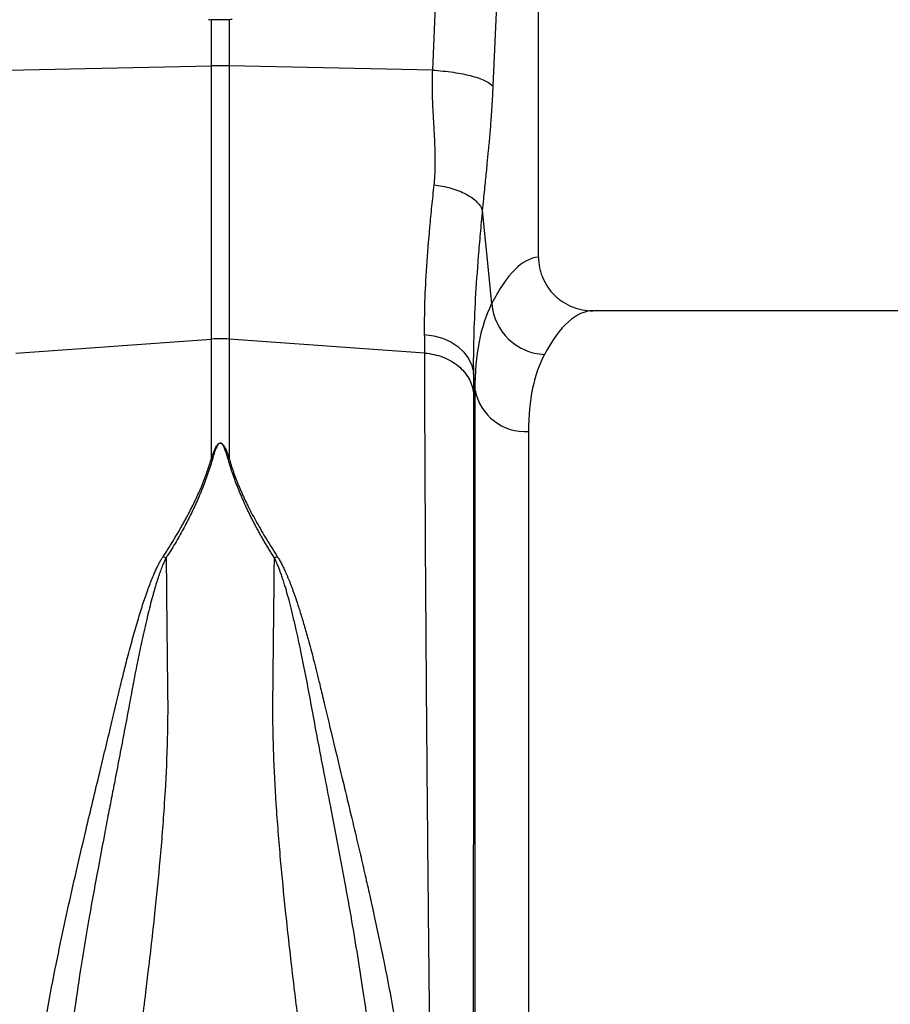
# Model space of a CAD drawing. Units: millimetres. Extents: x -2195 to 8390, y -5653 to -2327.
# Drawn here: x -731 to -602, y -4145 to -3999 of the extents above; entities that cross this region are included whole.
import ezdxf

# ---------------------------------------------------------------- set-up
doc = ezdxf.new("R2010")
doc.units = ezdxf.units.MM
doc.layers.add('ACO 07', color=7, linetype='Continuous')
doc.layers.add('ACO 10', color=10, linetype='Continuous')

# ---------------------------------------------------------------- blocks, each defined once
blk = doc.blocks.new('225qg')
at = {"layer": 'ACO 10'}
for p, q in [((566.12, 151.66), (568.96, 215.33)), ((577.89, 212.94), (575.05, 149.26)), ((581.83, 123.87), (581.83, 212.94)), ((533.27, 152.3), (533.27, 159.15)), ((535.87, 159.15), (535.87, 152.3)), ((503.02, 151.66), (533.27, 152.3)), ((533.27, 111.73), (533.27, 152.3)), ((535.87, 152.3), (535.87, 111.73)), ((566.12, 151.66), (535.87, 152.3)), ((670.39, 115.92), (589.91, 115.92)), ((504.19, 109.64), (533.27, 111.73)), ((533.27, 94.05), (533.27, 111.73)), ((564.95, 109.64), (535.87, 111.73)), ((535.87, 111.73), (535.87, 94.05)), ((572.42, 104.14), (572.16, 106.75)), ((572.42, -123.19), (572.42, 104.14)), ((580.35, 98), (580.35, -115.92))]:
    blk.add_line(p, q, dxfattribs=at)
at = {"layer": 'ACO 10', "flags": 128}
for points in [[(573.48, 130.84), (574.42, 121.49), (574.87, 116.96)], [(564.92, 112.39), (566.29, 112.21), (567.59, 111.85), (568.8, 111.31), (569.86, 110.61), (570.75, 109.78), (571.44, 108.85), (571.92, 107.82), (572.16, 106.75)]]:
    blk.add_lwpolyline(points, dxfattribs=at)
at = {"layer": 'ACO 10'}
for centre, radius, start, end in [((534.57, 90.74), 61.57, 88.7893, 91.2107), ((583.08, 117.67), 8.24, 184.9837, 267.4333), ((534.57, 93.67), 18.11, 85.882, 94.118), ((579.85, 105.54), 7.56, 190.6662, 273.8062)]:
    blk.add_arc(centre, radius, start, end, dxfattribs=at)
for centre, major_axis, ratio, start_param in [((582.07, 0), (0, 123.88), 0.176327, 0.011158), ((589.91, 0), (0, 115.92), 0.188435, 0)]:
    blk.add_ellipse(centre, major_axis=major_axis, ratio=ratio, start_param=start_param, end_param=0.335896, dxfattribs=at)
for points in [[(532.81, 159.16), (532.96, 159.16), (533.11, 159.15), (533.27, 159.15)], [(535.87, 159.15), (535, 159.13), (534.13, 159.13), (533.27, 159.15)], [(536.32, 159.16), (536.17, 159.16), (536.02, 159.15), (535.87, 159.15)], [(564.95, 109.64), (564.95, 110.52), (564.94, 111.43), (564.92, 112.39)], [(572.16, 106.75), (572.17, 105.68), (572.18, 104.66), (572.18, 103.68)], [(533.27, 94.05), (533.32, 94.04), (533.38, 94.03), (533.44, 94.03)], [(535.69, 94.03), (535.75, 94.03), (535.81, 94.04), (535.87, 94.05)], [(526.1, 79.45), (526.24, 79.39), (526.39, 79.32), (526.53, 79.25)], [(542.6, 79.25), (542.75, 79.32), (542.89, 79.39), (543.03, 79.45)]]:
    blk.add_open_spline(points, degree=3, dxfattribs=at)
for points, knots in [([(566.33, 134.62), (566.35, 134.77), (566.38, 135.08), (566.42, 135.55), (566.45, 136.04), (566.47, 136.54), (566.49, 137.06), (566.5, 137.6), (566.5, 138.15), (566.5, 139.13), (566.45, 140.72), (566.35, 142.63), (566.25, 144.34), (566.18, 145.56), (566.14, 146.51), (566.1, 147.44), (566.07, 148.44), (566.06, 149.57), (566.07, 150.64), (566.1, 151.32), (566.12, 151.66)], [0, 0, 0, 0, 0.028571, 0.057911, 0.088026, 0.118922, 0.150604, 0.183077, 0.216347, 0.250416, 0.360099, 0.501182, 0.587835, 0.658404, 0.712893, 0.751307, 0.819446, 0.883591, 0.943765, 1, 1, 1, 1]), ([(566.12, 151.66), (567.13, 151.59), (568.17, 151.49), (569.69, 151.26), (570.18, 151.18), (571.12, 150.99), (571.57, 150.88), (572.4, 150.66), (572.78, 150.54), (573.47, 150.3), (573.77, 150.17), (574.54, 149.78), (574.88, 149.51), (575.05, 149.26)], [0, 0, 0, 0, 0.25, 0.25, 0.375, 0.375, 0.5, 0.5, 0.625, 0.625, 0.75, 0.75, 1, 1, 1, 1]), ([(575.05, 149.26), (575.04, 149.08), (575.02, 148.73), (575, 148.2), (574.97, 147.66), (574.94, 147.13), (574.91, 146.58), (574.87, 146.03), (574.84, 145.48), (574.8, 144.92), (574.72, 143.79), (574.58, 142.04), (574.38, 139.84), (574.16, 137.56), (573.92, 135.17), (573.68, 132.87), (573.53, 131.4), (573.48, 130.84)], [0, 0, 0, 0, 0.026431, 0.053218, 0.080371, 0.107897, 0.135803, 0.164099, 0.192791, 0.221885, 0.25139, 0.371026, 0.502623, 0.611623, 0.75226, 0.905787, 1, 1, 1, 1]), ([(564.92, 112.39), (564.87, 115.46), (564.99, 118.85), (565.36, 124.41), (565.52, 126.34), (565.79, 129.36), (565.89, 130.39), (566.1, 132.48), (566.22, 133.54), (566.33, 134.62)], [0, 0, 0, 0, 0.5, 0.5, 0.75, 0.75, 0.875, 0.875, 1, 1, 1, 1]), ([(566.33, 134.62), (567.15, 134.52), (567.99, 134.36), (569.62, 133.9), (570.4, 133.59), (571.73, 132.89), (572.28, 132.49), (573.1, 131.66), (573.35, 131.24), (573.48, 130.84)], [0, 0, 0, 0, 0.25, 0.25, 0.5, 0.5, 0.75, 0.75, 1, 1, 1, 1]), ([(573.48, 130.84), (573.37, 129.67), (573.26, 128.52), (573.07, 126.25), (572.97, 125.14), (572.71, 121.86), (572.56, 119.76), (572.33, 115.74), (572.25, 113.82), (572.15, 110.15), (572.13, 108.41), (572.16, 106.75)], [0, 0, 0, 0, 0.125, 0.125, 0.25, 0.25, 0.5, 0.5, 0.75, 0.75, 1, 1, 1, 1]), ([(581.83, 123.87), (581.83, 123.34), (581.88, 122.82), (582.04, 122.06), (582.1, 121.8), (582.26, 121.3), (582.35, 121.05), (582.66, 120.32), (582.91, 119.87), (583.35, 119.22), (583.51, 119.01), (583.85, 118.6), (584.03, 118.41), (584.59, 117.86), (585, 117.54), (585.88, 116.96), (586.35, 116.72), (587.08, 116.42), (587.32, 116.33), (587.83, 116.19), (588.09, 116.12), (588.86, 115.97), (589.38, 115.92), (589.91, 115.92)], [0, 0, 0, 0, 0.125, 0.125, 0.1875, 0.1875, 0.25, 0.25, 0.375, 0.375, 0.4375, 0.4375, 0.5, 0.5, 0.625, 0.625, 0.75, 0.75, 0.8125, 0.8125, 0.875, 0.875, 1, 1, 1, 1]), ([(572.42, 104.14), (572.42, 106.78), (572.63, 109.16), (573.45, 113.43), (574.06, 115.31), (574.87, 116.96)], [0, 0, 0, 0, 0.5, 0.5, 1, 1, 1, 1]), ([(567.44, -132.94), (567.44, -132.94), (567.44, -132.94), (567.44, -132.93), (567.44, -132.9), (567.44, -132.86), (567.44, -132.81), (567.43, -132.75), (567.43, -132.68), (567.43, -132.6), (567.43, -132.5), (567.43, -132.4), (567.43, -132.28), (567.42, -132.15), (567.42, -132.02), (567.42, -131.86), (567.41, -131.7), (567.41, -131.53), (567.41, -131.34), (567.41, -131.14), (567.4, -130.93), (567.4, -130.71), (567.39, -130.48), (567.39, -130.23), (567.39, -129.98), (567.38, -129.71), (567.38, -129.43), (567.37, -129.13), (567.37, -128.83), (567.36, -128.51), (567.36, -128.18), (567.35, -127.84), (567.35, -127.48), (567.34, -127.11), (567.34, -126.73), (567.33, -126.34), (567.32, -125.94), (567.32, -125.52), (567.31, -125.09), (567.3, -124.65), (567.3, -124.19), (567.29, -123.73), (567.28, -123.25), (567.28, -122.75), (567.27, -122.25), (567.26, -121.73), (567.25, -121.2), (567.25, -120.66), (567.24, -120.1), (567.23, -119.53), (567.22, -118.95), (567.21, -118.35), (567.2, -117.75), (567.19, -117.12), (567.19, -116.49), (567.18, -115.85), (567.17, -115.19), (567.16, -114.52), (567.15, -113.83), (567.14, -113.13), (567.13, -112.42), (567.12, -111.7), (567.11, -110.97), (567.1, -110.22), (567.09, -109.46), (567.07, -108.68), (567.06, -107.9), (567.01, -104.32), (566.9, -96.62), (566.71, -82.49), (566.47, -63.33), (566.21, -41.36), (565.97, -19.32), (565.76, -0.06), (565.59, 16.83), (565.45, 31.12), (565.36, 40.52), (565.31, 46.01), (565.29, 48.5), (565.27, 50.96), (565.25, 53.38), (565.23, 55.77), (565.21, 58.12), (565.2, 60.44), (565.18, 62.72), (565.16, 64.96), (565.15, 67.17), (565.13, 69.34), (565.12, 71.46), (565.1, 73.56), (565.09, 75.61), (565.07, 77.62), (565.06, 79.6), (565.05, 81.53), (565.04, 83.43), (565.03, 85.28), (565.02, 87.1), (565.01, 88.88), (565, 90.61), (564.99, 92.31), (564.99, 93.97), (564.98, 95.59), (564.97, 97.17), (564.97, 98.71), (564.96, 100.21), (564.96, 101.67), (564.95, 103.1), (564.95, 104.48), (564.95, 105.83), (564.95, 107.14), (564.95, 108.41), (564.95, 109.23), (564.95, 109.64)], [0, 0, 0, 0, 0.003548, 0.007104, 0.010666, 0.014236, 0.017814, 0.021399, 0.024991, 0.02859, 0.032197, 0.035811, 0.039433, 0.043062, 0.046698, 0.050341, 0.053992, 0.05765, 0.061316, 0.064989, 0.068669, 0.072356, 0.076051, 0.079754, 0.083463, 0.08718, 0.090904, 0.094636, 0.098375, 0.102121, 0.105875, 0.109636, 0.113404, 0.11718, 0.120963, 0.124754, 0.128551, 0.132357, 0.136169, 0.139989, 0.143816, 0.147651, 0.151492, 0.155342, 0.159198, 0.163062, 0.166934, 0.170812, 0.174698, 0.178592, 0.182492, 0.186401, 0.190316, 0.194239, 0.198169, 0.202107, 0.206052, 0.210004, 0.213963, 0.21793, 0.221905, 0.225887, 0.229876, 0.233872, 0.237876, 0.241887, 0.245906, 0.249932, 0.295902, 0.352856, 0.420789, 0.499692, 0.563693, 0.620702, 0.670711, 0.713714, 0.749704, 0.757644, 0.765538, 0.773385, 0.781186, 0.788941, 0.796649, 0.804311, 0.811927, 0.819496, 0.827019, 0.834495, 0.841925, 0.849308, 0.856645, 0.863936, 0.871181, 0.878378, 0.88553, 0.892635, 0.899694, 0.906706, 0.913672, 0.920591, 0.927464, 0.93429, 0.94107, 0.947804, 0.954491, 0.961132, 0.967726, 0.974274, 0.980775, 0.98723, 0.993638, 1, 1, 1, 1]), ([(564.95, 109.64), (565.87, 109.57), (566.78, 109.37), (568.46, 108.73), (569.23, 108.28), (570.54, 107.2), (571.08, 106.57), (571.86, 105.19), (572.1, 104.44), (572.18, 103.68)], [0, 0, 0, 0, 0.25, 0.25, 0.5, 0.5, 0.75, 0.75, 1, 1, 1, 1]), ([(582.71, 109.44), (581.93, 108), (581.35, 106.32), (580.55, 102.51), (580.35, 100.38), (580.35, 98)], [0, 0, 0, 0, 0.5, 0.5, 1, 1, 1, 1]), ([(572.18, 103.68), (572.18, 103.47), (572.18, 103.05), (572.18, 102.41), (572.18, 101.75), (572.18, 101.09), (572.18, 100.42), (572.18, 99.74), (572.18, 99.05), (572.18, 98.34), (572.18, 97.63), (572.18, 96.91), (572.18, 96.18), (572.18, 95.44), (572.18, 94.69), (572.18, 93.93), (572.18, 93.16), (572.18, 92.38), (572.18, 91.59), (572.18, 90.79), (572.18, 89.98), (572.18, 89.16), (572.18, 88.33), (572.18, 87.5), (572.18, 86.65), (572.18, 85.79), (572.18, 84.92), (572.18, 84.04), (572.18, 83.15), (572.18, 82.26), (572.18, 81.35), (572.18, 80.43), (572.18, 79.51), (572.17, 78.57), (572.17, 77.62), (572.17, 76.67), (572.17, 75.7), (572.17, 74.73), (572.17, 73.74), (572.17, 72.75), (572.17, 71.75), (572.17, 70.73), (572.17, 69.71), (572.17, 68.68), (572.17, 67.64), (572.17, 66.59), (572.17, 65.53), (572.17, 64.46), (572.17, 63.38), (572.16, 62.3), (572.16, 61.2), (572.16, 60.1), (572.16, 58.98), (572.16, 57.86), (572.16, 56.73), (572.16, 55.59), (572.16, 54.44), (572.16, 53.28), (572.16, 52.12), (572.16, 50.94), (572.16, 49.76), (572.15, 48.57), (572.15, 47.37), (572.15, 46.17), (572.15, 44.95), (572.15, 43.73), (572.15, 42.5), (572.15, 37.26), (572.14, 27.5), (572.12, 12.62), (572.11, -3.47), (572.09, -20.54), (572.07, -37.81), (572.06, -54.34), (572.04, -69.31), (572.02, -82.45), (572.01, -93.72), (572, -103.58), (571.99, -112.23), (571.98, -118.03), (571.97, -121.59), (571.97, -123.53), (571.97, -124.98), (571.97, -125.83), (571.97, -126.3), (571.97, -126.53), (571.97, -126.76), (571.97, -126.99), (571.97, -127.21), (571.97, -127.42), (571.97, -127.63), (571.97, -127.81), (571.97, -127.98), (571.97, -128.13), (571.97, -128.25), (571.97, -128.34), (571.97, -128.4), (571.97, -128.41), (571.97, -128.42)], [0, 0, 0, 0, 0.003436, 0.006882, 0.010338, 0.013804, 0.017279, 0.020764, 0.024259, 0.027763, 0.031277, 0.034801, 0.038335, 0.041879, 0.045432, 0.048995, 0.052568, 0.056151, 0.059743, 0.063346, 0.066958, 0.07058, 0.074212, 0.077853, 0.081505, 0.085166, 0.088837, 0.092518, 0.096209, 0.09991, 0.103621, 0.107341, 0.111072, 0.114812, 0.118562, 0.122322, 0.126092, 0.129872, 0.133662, 0.137462, 0.141272, 0.145092, 0.148921, 0.152761, 0.15661, 0.16047, 0.164339, 0.168219, 0.172108, 0.176008, 0.179917, 0.183837, 0.187766, 0.191706, 0.195656, 0.199615, 0.203585, 0.207565, 0.211554, 0.215554, 0.219564, 0.223584, 0.227614, 0.231655, 0.235705, 0.239765, 0.243836, 0.247917, 0.291529, 0.338226, 0.388023, 0.440935, 0.496979, 0.552013, 0.604627, 0.654806, 0.702534, 0.747799, 0.796647, 0.848544, 0.870857, 0.890913, 0.908711, 0.924248, 0.928038, 0.932078, 0.936367, 0.940905, 0.945693, 0.95073, 0.956016, 0.961552, 0.967336, 0.973371, 0.979654, 0.986187, 0.992969, 1, 1, 1, 1]), ([(533.27, 94.05), (533.32, 94.2), (533.41, 94.49), (533.56, 94.89), (533.71, 95.24), (533.85, 95.54), (533.99, 95.8), (534.13, 96.01), (534.26, 96.16), (534.39, 96.25), (534.54, 96.3), (534.68, 96.28), (534.8, 96.22), (534.92, 96.11), (535.05, 95.95), (535.17, 95.76), (535.3, 95.53), (535.46, 95.18), (535.65, 94.68), (535.79, 94.27), (535.87, 94.05)], [0, 0, 0, 0, 0.092914, 0.174987, 0.246259, 0.312596, 0.368381, 0.413858, 0.44949, 0.476255, 0.496464, 0.513976, 0.535309, 0.563118, 0.598635, 0.642445, 0.691273, 0.74998, 0.862354, 1, 1, 1, 1]), ([(535.69, 94.03), (535.65, 94.18), (535.56, 94.47), (535.43, 94.88), (535.31, 95.21), (535.21, 95.49), (535.11, 95.7), (535.01, 95.88), (534.92, 96.03), (534.83, 96.14), (534.74, 96.22), (534.64, 96.27), (534.54, 96.28), (534.44, 96.24), (534.34, 96.17), (534.24, 96.06), (534.14, 95.91), (534.03, 95.72), (533.93, 95.48), (533.79, 95.14), (533.62, 94.65), (533.5, 94.25), (533.44, 94.03)], [0, 0, 0, 0, 0.09595, 0.180439, 0.253503, 0.308646, 0.35467, 0.393852, 0.426586, 0.453111, 0.473885, 0.489865, 0.503096, 0.518432, 0.538714, 0.565668, 0.600028, 0.642144, 0.692202, 0.750313, 0.86272, 1, 1, 1, 1]), ([(526.1, 79.45), (526.24, 79.66), (526.52, 80.09), (526.93, 80.73), (527.32, 81.36), (527.7, 81.99), (528.08, 82.61), (528.44, 83.22), (528.79, 83.82), (529.12, 84.42), (529.45, 85.01), (529.76, 85.6), (530.06, 86.18), (530.42, 86.88), (530.82, 87.7), (531.26, 88.64), (531.67, 89.57), (532.05, 90.49), (532.4, 91.4), (532.72, 92.29), (533.01, 93.18), (533.18, 93.76), (533.27, 94.05)], [0, 0, 0, 0, 0.044145, 0.087797, 0.130957, 0.173631, 0.21582, 0.25753, 0.298765, 0.339527, 0.379822, 0.419653, 0.459026, 0.497945, 0.563046, 0.627424, 0.691105, 0.754116, 0.816482, 0.878232, 0.939395, 1, 1, 1, 1]), ([(533.44, 94.03), (533.39, 93.84), (533.28, 93.47), (533.11, 92.91), (532.93, 92.36), (532.74, 91.79), (532.54, 91.23), (532.34, 90.67), (532.12, 90.1), (531.9, 89.53), (531.67, 88.96), (531.43, 88.39), (531.18, 87.82), (530.92, 87.24), (530.58, 86.5), (530.15, 85.61), (529.62, 84.55), (529.06, 83.49), (528.47, 82.43), (527.85, 81.37), (527.21, 80.31), (526.76, 79.61), (526.53, 79.25)], [0, 0, 0, 0, 0.038413, 0.076835, 0.11527, 0.153724, 0.192202, 0.230708, 0.269247, 0.307825, 0.346447, 0.385117, 0.423841, 0.462623, 0.501468, 0.572649, 0.643794, 0.714931, 0.786091, 0.857303, 0.928596, 1, 1, 1, 1]), ([(542.6, 79.25), (542.48, 79.44), (542.24, 79.82), (541.88, 80.39), (541.53, 80.96), (541.19, 81.53), (540.86, 82.1), (540.53, 82.67), (540.22, 83.24), (539.91, 83.81), (539.6, 84.38), (539.31, 84.95), (539.02, 85.52), (538.75, 86.09), (538.4, 86.83), (537.99, 87.73), (537.53, 88.8), (537.1, 89.86), (536.7, 90.91), (536.34, 91.96), (536, 93), (535.8, 93.68), (535.69, 94.03)], [0, 0, 0, 0, 0.038463, 0.07689, 0.115286, 0.153656, 0.192003, 0.230333, 0.26865, 0.306958, 0.345263, 0.38357, 0.421881, 0.460203, 0.49854, 0.570627, 0.642511, 0.714224, 0.785798, 0.857263, 0.928653, 1, 1, 1, 1]), ([(535.87, 94.05), (535.92, 93.88), (536.01, 93.55), (536.17, 93.05), (536.33, 92.55), (536.51, 92.04), (536.69, 91.53), (536.89, 91.01), (537.09, 90.49), (537.3, 89.97), (537.53, 89.44), (537.76, 88.91), (538, 88.38), (538.25, 87.84), (538.51, 87.29), (538.88, 86.55), (539.37, 85.59), (540.01, 84.42), (540.7, 83.21), (541.43, 81.98), (542.21, 80.72), (542.76, 79.88), (543.03, 79.45)], [0, 0, 0, 0, 0.034564, 0.069307, 0.104233, 0.139348, 0.174658, 0.210168, 0.245884, 0.28181, 0.317952, 0.354314, 0.390901, 0.427719, 0.464771, 0.502063, 0.58035, 0.660473, 0.742468, 0.826367, 0.912201, 1, 1, 1, 1]), ([(504.78, -30.4), (504.78, -30.03), (504.78, -29.31), (504.79, -28.21), (504.8, -27.12), (504.82, -26.02), (504.85, -24.93), (504.88, -23.83), (504.92, -22.74), (504.96, -21.64), (505.01, -20.55), (505.07, -19.45), (505.13, -18.35), (505.31, -15.33), (505.71, -10.31), (506.5, -3.12), (507.55, 4.39), (508.8, 11.79), (510.22, 19.11), (511.61, 25.7), (513.11, 32.38), (514.43, 38.02), (515.65, 43.17), (516.61, 47.14), (517.52, 50.91), (518.35, 54.38), (519.17, 57.79), (519.77, 60.31), (520.21, 62.1), (520.49, 63.21), (520.81, 64.49), (521.17, 65.85), (521.67, 67.68), (522.28, 69.81), (523.02, 72.21), (523.74, 74.34), (524.33, 75.89), (524.76, 76.91), (525.03, 77.51), (525.3, 78.07), (525.56, 78.57), (525.82, 79.03), (526, 79.32), (526.08, 79.45)], [0, 0, 0, 0, 0.0095557, 0.0190991, 0.0286304, 0.0381499, 0.0476578, 0.0571545, 0.0666403, 0.0761155, 0.0855803, 0.095035, 0.10448, 0.1139155, 0.1731654, 0.2339241, 0.2988547, 0.366948, 0.4256754, 0.4903867, 0.5406577, 0.6041005, 0.6427731, 0.6814731, 0.7138786, 0.7479517, 0.7795746, 0.8111927, 0.8206908, 0.8315725, 0.8438389, 0.8581843, 0.8719579, 0.8984695, 0.9226001, 0.9454847, 0.9649565, 0.9719356, 0.9784549, 0.984517, 0.9901255, 0.9952846, 1, 1, 1, 1]), ([(526.52, 79.26), (526.47, 79.17), (526.38, 78.97), (526.24, 78.67), (526.1, 78.35), (525.95, 78), (525.81, 77.62), (525.66, 77.23), (525.51, 76.81), (525.36, 76.36), (525.21, 75.89), (525.05, 75.4), (524.9, 74.88), (524.74, 74.33), (524.58, 73.76), (524.21, 72.43), (523.65, 70.17), (522.95, 67.11), (522.28, 63.9), (521.68, 60.82), (521.07, 57.48), (520.42, 54.05), (519.72, 50.39), (519.09, 47.12), (518.51, 44.08), (517.95, 41.22), (517.14, 36.98), (516.14, 31.68), (514.94, 24.98), (513.82, 18.28), (512.74, 11.04), (511.81, 3.73), (511.07, -3.59), (510.55, -10.54), (510.3, -15.67), (510.2, -19.21), (510.15, -21.26), (510.12, -23.31), (510.11, -25.35), (510.12, -27.39), (510.13, -28.75), (510.14, -29.43)], [0, 0, 0, 0, 0.0031239, 0.0064783, 0.0100649, 0.0138851, 0.0179399, 0.0222304, 0.0267572, 0.031521, 0.036522, 0.0417606, 0.0472368, 0.0529506, 0.0589017, 0.0650897, 0.0945166, 0.1285125, 0.1579433, 0.1901048, 0.2188796, 0.2545974, 0.2882537, 0.3221938, 0.3462793, 0.3725851, 0.4010453, 0.4623211, 0.5161193, 0.5803825, 0.6399608, 0.7067295, 0.771911, 0.8316641, 0.8895126, 0.9078, 0.9261278, 0.944504, 0.9629363, 0.9814325, 1, 1, 1, 1]), ([(526.53, 79.27), (526.54, 78.98), (526.54, 78.39), (526.55, 77.5), (526.56, 76.6), (526.57, 75.7), (526.57, 74.79), (526.58, 73.88), (526.59, 72.97), (526.6, 72.04), (526.61, 71.12), (526.62, 70.18), (526.63, 69.25), (526.64, 68.31), (526.65, 67.36), (526.66, 66.41), (526.68, 64.47), (526.71, 62.01), (526.74, 59.51), (526.76, 57.83), (526.76, 56.49), (526.75, 54.98), (526.72, 53.44), (526.69, 51.89), (526.57, 48.33), (526.27, 42.51), (525.66, 34.69), (524.84, 26.5), (524.1, 19.94), (523.42, 14.3), (522.9, 10.06), (522.38, 5.77), (521.69, 0.07), (520.91, -6.48), (520.18, -13.15), (519.69, -18.18), (519.36, -22.09), (519.09, -25.79), (518.91, -28.75), (518.8, -31.04), (518.73, -32.73), (518.68, -34.39), (518.65, -36.02), (518.63, -37.61), (518.62, -39.17), (518.63, -40.69), (518.66, -42.18), (518.69, -43.15), (518.71, -43.63)], [0, 0, 0, 0, 0.008071, 0.016145, 0.024221, 0.032299, 0.04038, 0.048464, 0.05655, 0.064639, 0.07273, 0.080823, 0.088919, 0.097018, 0.105119, 0.113223, 0.121329, 0.154384, 0.175085, 0.18343, 0.195664, 0.207997, 0.22043, 0.232964, 0.245599, 0.306152, 0.3712, 0.428759, 0.496483, 0.522848, 0.559374, 0.594645, 0.622746, 0.692407, 0.748682, 0.782151, 0.814196, 0.844821, 0.874032, 0.888734, 0.903256, 0.917602, 0.93177, 0.945764, 0.959582, 0.973227, 0.986699, 1, 1, 1, 1]), ([(550.43, -43.63), (550.44, -43.37), (550.46, -42.83), (550.48, -42.01), (550.49, -41.18), (550.5, -40.35), (550.51, -39.5), (550.51, -38.64), (550.5, -37.77), (550.49, -36.89), (550.48, -35.99), (550.46, -35.09), (550.44, -34.18), (550.41, -33.25), (550.38, -32.32), (550.34, -31.37), (550.29, -30.41), (550.2, -28.62), (550.04, -25.91), (549.77, -22.19), (549.43, -18.25), (548.95, -13.18), (548.22, -6.5), (547.49, -0.34), (546.8, 5.31), (546.13, 10.73), (545.21, 18.28), (544.29, 26.47), (543.48, 34.7), (542.86, 42.52), (542.54, 48.66), (542.42, 52.88), (542.38, 55.47), (542.37, 57.5), (542.4, 59.52), (542.42, 62.04), (542.45, 64.81), (542.48, 67.32), (542.5, 69.08), (542.52, 70.83), (542.54, 72.55), (542.56, 74.26), (542.57, 75.94), (542.59, 77.61), (542.6, 78.7), (542.6, 79.25)], [0, 0, 0, 0, 0.007384, 0.014824, 0.022319, 0.02987, 0.037477, 0.045141, 0.05286, 0.060636, 0.068469, 0.076359, 0.084306, 0.09231, 0.100372, 0.108491, 0.116668, 0.124903, 0.154232, 0.185015, 0.217257, 0.250962, 0.30797, 0.377001, 0.39587, 0.439911, 0.503087, 0.570843, 0.629266, 0.694313, 0.754108, 0.775189, 0.796106, 0.816861, 0.824996, 0.845899, 0.87957, 0.894698, 0.909806, 0.924891, 0.939956, 0.954999, 0.97002, 0.985021, 1, 1, 1, 1]), ([(559, -29.48), (559, -29.14), (559.01, -28.46), (559.02, -27.44), (559.02, -26.42), (559.02, -25.4), (559.02, -24.38), (559.01, -23.36), (559, -22.34), (558.98, -21.32), (558.96, -20.3), (558.94, -19.28), (558.91, -18.26), (558.82, -15.42), (558.59, -10.66), (558.04, -3.2), (557.15, 5.35), (555.81, 15.15), (554.39, 23.85), (553.04, 31.39), (552.02, 36.83), (551.04, 41.95), (550.22, 46.17), (549.45, 50.16), (548.74, 53.87), (548.04, 57.65), (547.32, 61.53), (546.6, 65.15), (545.95, 68.14), (545.42, 70.41), (545, 72.12), (544.59, 73.65), (544.24, 74.87), (543.95, 75.81), (543.71, 76.52), (543.48, 77.17), (543.26, 77.77), (543.04, 78.31), (542.82, 78.8), (542.67, 79.1), (542.6, 79.25)], [0, 0, 0, 0, 0.009323, 0.018616, 0.027879, 0.037114, 0.046322, 0.055503, 0.064662, 0.0738, 0.082911, 0.091992, 0.10104, 0.11005, 0.167793, 0.227174, 0.306065, 0.391637, 0.484147, 0.536079, 0.593269, 0.631284, 0.676348, 0.70967, 0.743, 0.781098, 0.817617, 0.855474, 0.88787, 0.907118, 0.92467, 0.940542, 0.954745, 0.96284, 0.970387, 0.977389, 0.983848, 0.989767, 0.995149, 1, 1, 1, 1]), ([(543.03, 79.45), (543.08, 79.36), (543.19, 79.2), (543.35, 78.93), (543.51, 78.65), (543.67, 78.35), (543.83, 78.04), (543.99, 77.7), (544.16, 77.35), (544.32, 76.98), (544.49, 76.59), (544.66, 76.18), (544.84, 75.75), (545.01, 75.3), (545.19, 74.84), (545.49, 74.02), (545.92, 72.78), (546.47, 71.07), (547.04, 69.18), (547.69, 66.89), (548.42, 64.12), (549.03, 61.7), (549.58, 59.42), (550.11, 57.2), (551.1, 53.01), (552.28, 48.14), (553.56, 42.81), (554.53, 38.77), (555.37, 35.2), (556.08, 32.13), (556.75, 29.16), (557.72, 24.77), (558.92, 19.09), (560.34, 11.69), (561.6, 4.25), (562.65, -3.26), (563.44, -10.42), (563.85, -15.69), (564.06, -19.23), (564.15, -21.11), (564.22, -22.98), (564.28, -24.85), (564.32, -26.72), (564.35, -28.59), (564.35, -29.83), (564.35, -30.45)], [0, 0, 0, 0, 0.002827, 0.005822, 0.008988, 0.012324, 0.015833, 0.019516, 0.023372, 0.027404, 0.031611, 0.035993, 0.040552, 0.045288, 0.050201, 0.055292, 0.071234, 0.08883, 0.108082, 0.128994, 0.15786, 0.19016, 0.200026, 0.223777, 0.254074, 0.319414, 0.360331, 0.401231, 0.429713, 0.457192, 0.48367, 0.509149, 0.574009, 0.633711, 0.702248, 0.766895, 0.82734, 0.886501, 0.902644, 0.918809, 0.934996, 0.951207, 0.967444, 0.983708, 1, 1, 1, 1])]:
    blk.add_open_spline(points, degree=3, knots=knots, dxfattribs=at)

msp = doc.modelspace()

# ---------------------------------------------------------------- block references
at = {"layer": 'ACO 07'}
msp.add_blockref('225qg', (-1235.63, -4158.03), dxfattribs=at)

doc.saveas('drawing.dxf')
